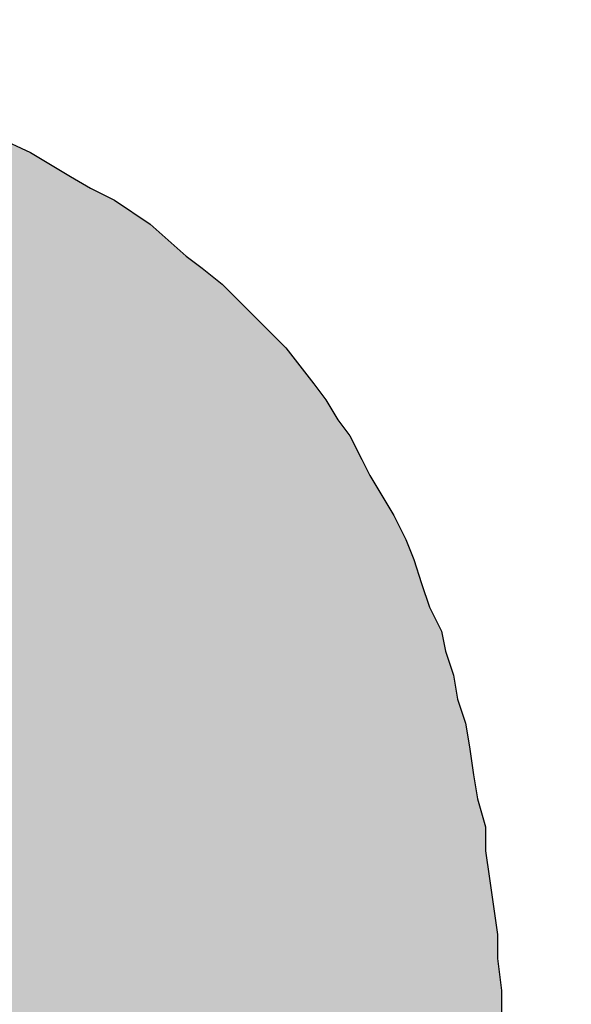
# Model space of a CAD drawing. Extents: x 3.69 to 13.11, y 3.4 to 9.36.
# Drawn here: x 5.3 to 5.32, y 5.95 to 5.99 of the extents above; entities that cross this region are included whole.
import ezdxf

# ---------------------------------------------------------------- set-up
doc = ezdxf.new("R2010")
doc.units = 0
doc.header["$MEASUREMENT"] = 0
doc.layers.get('0').update_dxf_attribs({"linetype": 'CONTINUOUS'})

# ---------------------------------------------------------------- blocks, each defined once
blk = doc.blocks.new('logosmall')
h = blk.add_hatch(color=256)
h.paths.add_polyline_path([(-0.1783459581880349, 0.0313922503606765), (-0.1774892496011891, 0.03237134588849511), (-0.1767549279553293, 0.03335044141631194), (-0.1755310585455581, 0.0339623761211989), (-0.174919123840672, 0.03432953694413055), (-0.1741848021948096, 0.03445192388510776), (-0.1733280936079655, 0.03445192388510776), (-0.1723489980801478, 0.03445192388510776), (-0.1716146764342836, 0.03445192388510776), (-0.1708803547884195, 0.03445192388510776), (-0.1701460331425562, 0.03445192388510776), (-0.1692893245557148, 0.03445192388510776), (-0.1686773898508278, 0.03445192388510865), (-0.1679430682049645, 0.03432953694413055), (-0.1672087465591012, 0.03420715000315422), (-0.1664744249132379, 0.03408476306217523), (-0.165250555503464, 0.03383998918022169), (-0.164026686093643, 0.03359521529826281), (-0.1629252036249014, 0.03335044141631549), (-0.1617013342151221, 0.03298328059338118), (-0.1617013342151212, 0.05219803032681813), (-0.1626804297429585, 0.05268757809073588), (-0.1635371383297857, 0.05305473891365953), (-0.1645162338575883, 0.0532995127956104), (-0.1652505555034551, 0.05342189973658851), (-0.1661072640903054, 0.05366667361854383), (-0.1669639726771459, 0.05366667361854471), (-0.1676982943230101, 0.05366667361854471), (-0.1684326159688743, 0.05366667361854471), (-0.1697788723196254, 0.05366667361854471), (-0.1710027417293887, 0.05342189973659384), (-0.1717370633752591, 0.05329951279561307), (-0.1723489980801487, 0.05305473891365686), (-0.1729609327850339, 0.05268757809072611), (-0.1735728674899253, 0.05232041726779002), (-0.1743071891357895, 0.05195325644485838), (-0.1750415107816439, 0.05146370868095573), (-0.1756534454865335, 0.05097416091704421), (-0.1762653801914258, 0.05036222621215281), (-0.1769997018372731, 0.04975029150728094), (-0.1777340234831462, 0.04901596986141055), (-0.1783459581880402, 0.04815926127456116), (-0.1789578928929219, 0.04718016574674611), (-0.1795698275978079, 0.05305473891365775), (-0.200008446741017, 0.05305473891365775), (-0.200008446741017, -6.119347048905155e-05), (-0.1789578928929219, -6.119347048905155e-05), (-0.1789578928929219, 0.0277206421313565), (-0.1789578928929236, 0.02906689848210675), (-0.1787131190109665, 0.03029076789188601)])
h.paths.add_polyline_path([(-0.08910032742782903, 0.02735348130843196), (-0.08922271436880447, 0.02833257683625678), (-0.08922271436880358, 0.02906689848210586), (-0.08934510130978257, 0.02992360706894814), (-0.08946748825075979, 0.03078031565578954), (-0.089589875191737, 0.03163702424263359), (-0.089589875191737, 0.03237134588849244), (-0.0898346490736932, 0.03322805447533472), (-0.08995703601467397, 0.03396237612125219), (-0.09007942295565297, 0.03481908470805806), (-0.09020180989662308, 0.03555340635391513), (-0.09044658377857662, 0.0362877279997722), (-0.09056897071955294, 0.03702204964561862), (-0.09081374460151626, 0.03775637129150944), (-0.09093613154248636, 0.03836830599638041), (-0.09130329236541801, 0.0391026276422437), (-0.09154806624737333, 0.03983694928810966), (-0.09179284012932865, 0.04057127093394541), (-0.09203761401127863, 0.0411832056388457), (-0.0924047748342165, 0.04191752728472053), (-0.09277193565714636, 0.04252946198961016), (-0.09313909648008867, 0.04314139669448291), (-0.09338387036203333, 0.0436309444584051), (-0.09375103118496231, 0.04436526610426306), (-0.0941181920078984, 0.04485481386818257), (-0.0944853528308256, 0.04546674857306066), (-0.09485251365383718, 0.04595629633695175), (-0.09570922224060308, 0.04705777880578044), (-0.09656593082744269, 0.04791448739261117), (-0.09717786553232877, 0.04852642209749813), (-0.09766741329624384, 0.04901596986140522), (-0.09827934800112459, 0.04950551762532474), (-0.09876889576501391, 0.0498726784482475), (-0.0998703782338275, 0.05085177397606255), (-0.1009718607026171, 0.05158609562192229), (-0.1017061823484777, 0.05195325644484861), (-0.1023181170533762, 0.05232041726779357), (-0.1029300517582623, 0.05268757809072611), (-0.1035419864631475, 0.05305473891365686), (-0.1048882428139004, 0.05366667361855004), (-0.1061121122236663, 0.05403383444147547), (-0.1069688208105193, 0.05440099526440978), (-0.1077031424563764, 0.05464576914636243), (-0.1084374641022361, 0.05489054302831597), (-0.10917178574811, 0.05501292996929585), (-0.110028494334955, 0.05525770385125384), (-0.1107628159808058, 0.05538009079222483), (-0.1114971376266682, 0.05562486467418104), (-0.1122314592725369, 0.05562486467418104), (-0.113210554800367, 0.05586963855613369), (-0.1139448764462072, 0.05599202549711713), (-0.114923971974032, 0.05611441243808901), (-0.1156582936199015, 0.0561144124380899), (-0.1166373891477193, 0.0561144124380899), (-0.1174940977345607, 0.0561144124380899), (-0.118350806321402, 0.0561144124380899), (-0.1192075149082434, 0.0561144124380899), (-0.1203089973770384, 0.0561144124380899), (-0.12067615819997, 0.0561144124380899), (-0.121288092904857, 0.0561144124380899), (-0.1222671884326756, 0.0561144124380899), (-0.1231238970195161, 0.0561144124380899), (-0.1241029925473276, 0.05611441243809079), (-0.124959701134137, 0.05599202549711446), (-0.1259387966619556, 0.05586963855614169), (-0.126795505248829, 0.05574725161515914), (-0.1277746007766511, 0.05574725161515826), (-0.1286313093634943, 0.05550247773320205), (-0.1294880179503402, 0.05538009079222483), (-0.1303447265371718, 0.05513531691027218), (-0.1312014351240185, 0.05501292996929319), (-0.1320581437108324, 0.05476815608734409), (-0.1327924653567205, 0.05452338220538611), (-0.1335267870025847, 0.05415622138245446), (-0.1343834955894279, 0.05403383444147636), (-0.1351178172352911, 0.05378906055952104), (-0.1358521388811509, 0.05354428667756839), (-0.1365864605270177, 0.05317712585463497), (-0.1373207821728784, 0.05293235197268231), (-0.138055103818747, 0.05256519114974889), (-0.1387894254646138, 0.05219803032681369), (-0.1394013601694928, 0.05183086950388827), (-0.1401356818153641, 0.05146370868094863), (-0.1407476165202475, 0.05109654785802054), (-0.1413595512251336, 0.05072938703508978), (-0.1419714859300205, 0.05036222621215725), (-0.1425834206349066, 0.0499950653892256), (-0.1430729683988181, 0.04950551762531408), (-0.1436849031037024, 0.04901596986140699), (-0.144174450867613, 0.04840403515652003), (-0.1452759333364035, 0.0475473265696813), (-0.1463774158052029, 0.04656823104186003), (-0.1473565113330269, 0.04546674857306243), (-0.1482132199198638, 0.04436526610426927), (-0.1487027676837736, 0.04387571834035775), (-0.1490699285067034, 0.04326378363547434), (-0.1494370893296342, 0.04265184893059448), (-0.1498042501525578, 0.04191752728473919), (-0.1501714109754992, 0.04130559257983712), (-0.1505385717984327, 0.04069365787494839), (-0.1507833456803853, 0.03995933622908687), (-0.1510281195623424, 0.03922501458322003), (-0.1513952803852723, 0.03861307987833662), (-0.1517624412082039, 0.03800114517345232), (-0.1520072150901566, 0.03726682352758814), (-0.1521296020311356, 0.03653250188172041), (-0.152496762854069, 0.03579818023585979), (-0.152619149795048, 0.03506385858998495), (-0.1528639236770006, 0.03432953694413232), (-0.1528639236770006, 0.03347282835728915), (-0.1531086975589542, 0.03273850671143208), (-0.1532310844999287, 0.03200418506559988), (-0.1533534714409095, 0.0311474764787274), (-0.1533534714409095, 0.03029076789188068), (-0.1533534714409095, 0.0295564462460165), (-0.1533534714409095, 0.02869973765917511), (-0.1533534714409095, 0.02784302907233371), (-0.1533534714409095, 0.02686393354451599), (-0.1533534714409095, 0.0260072249576746), (-0.1533534714409095, 0.02502812942985688), (-0.1533534714409086, 0.02404903390203206), (-0.1532310844999314, 0.02306993837421611), (-0.1532310844999305, 0.02221322978737561), (-0.1531086975589542, 0.02135652120053688), (-0.1529863106179761, 0.02049981261368305), (-0.1527415367360234, 0.01952071708587955), (-0.1527415367360234, 0.0187863954400127), (-0.152496762854069, 0.01792968685317309), (-0.15237437591309, 0.01719536520730891), (-0.152007215090161, 0.01633865662046663), (-0.1517624412082039, 0.01560433497460423), (-0.1515176673262477, 0.0148700133287365), (-0.151150506503317, 0.01413569168287676), (-0.1507833456803791, 0.01340137003700637), (-0.1505385717984309, 0.01278943533212651), (-0.1502937979164756, 0.01217750062724754), (-0.1499266370935413, 0.01156556592235791), (-0.1495594762706105, 0.01083124427648308), (-0.1491923154476735, 0.01034169651257777), (-0.1488251546247508, 0.009729761807696136), (-0.1483356068608392, 0.009117827102808285), (-0.1478460590969197, 0.008505892397909776), (-0.1469893505099904, 0.007526796870124919), (-0.1460102549822677, 0.006425314401303339), (-0.145520707218326, 0.006058153578345049), (-0.144908772513479, 0.005568605814463723), (-0.1444192247495693, 0.005079058050559304), (-0.1436849031037024, 0.00458951028664778), (-0.1425834206349066, 0.00385518864078449), (-0.1414819381661099, 0.003120866994920313), (-0.1408700034612265, 0.002876093112967659), (-0.1402580687563368, 0.00250893229003335), (-0.139646134051473, 0.002264158408081585), (-0.1389118124055839, 0.001896997585145499), (-0.1376879429958127, 0.001407449821244633), (-0.1363416866450562, 0.0007955151163514529), (-0.1356073649991956, 0.0006731281753715734), (-0.1348730433533403, 0.0003059673524443696), (-0.1341387217074752, 0.0001835804114644901), (-0.1334044000616084, -0.0001835804114662665), (-0.1326700784157451, -0.0003059673524434814), (-0.1319357567698818, -0.0004283542934215845), (-0.1312014351240078, -0.0005507412344005758), (-0.1304671134781517, -0.0007955151163532292), (-0.1297327918322848, -0.0007955151163532292), (-0.1289984701864269, -0.001040288998307659), (-0.1281417615995837, -0.001040288998307659), (-0.1272850530127423, -0.001285062880262089), (-0.1265507313668754, -0.001285062880262977), (-0.1258164097210175, -0.001407449821240192), (-0.1249597011341752, -0.001407449821240192), (-0.1241029925473347, -0.001529836762217407), (-0.1233686709014714, -0.001529836762217407), (-0.12251196231463, -0.001529836762217407), (-0.1216552537277877, -0.001529836762217407), (-0.1206761581999709, -0.001652223703193734), (-0.1198194496131366, -0.001529836762217407), (-0.1189627410262881, -0.001529836762217407), (-0.1181060324394476, -0.001529836762217407), (-0.1172493238526116, -0.001529836762217407), (-0.1163926152657631, -0.001407449821240192), (-0.1155359066789226, -0.00140744982124108), (-0.1146791980920812, -0.001285062880262089), (-0.113822489505246, -0.001285062880262089), (-0.1130881678593783, -0.001040288998307659), (-0.1123538462135123, -0.001040288998307659), (-0.1116195245676481, -0.0007955151163523411), (-0.1107628159808112, -0.0007955151163541174), (-0.1100284943349426, -0.0005507412343987994), (-0.109294172689081, -0.0005507412343987994), (-0.1085598510432177, -0.0003059673524434814), (-0.1077031424563799, -0.0003059673524443696), (-0.1064792730466513, 6.119347047306434e-05), (-0.1051330166958664, 0.0004283542934198081), (-0.1039091472860809, 0.0007955151163514529), (-0.1026852778763114, 0.001162675939282209), (-0.1015837954075138, 0.00177461064417006), (-0.1004823129387109, 0.00226415840807892), (-0.09950321741089585, 0.002753706171986892), (-0.09840173494210269, 0.003243253935897528), (-0.0975450263552542, 0.003977575581766146), (-0.0966883177684208, 0.00458951028664778), (-0.09595399612255484, 0.005323831932513734), (-0.09521967447669155, 0.00593576663739892), (-0.09460773977180725, 0.006792475224238537), (-0.09387341812594663, 0.007526796870099162), (-0.09326148342105611, 0.008261118515966004), (-0.09264954871617093, 0.008995440161826629), (-0.09216000095226029, 0.009974535689648789), (-0.09167045318834788, 0.01095363121746029), (-0.09130329236542245, 0.0119327267452789), (-0.09081374460150915, 0.01278943533212651), (-0.09056897071955383, 0.01389091780092855), (-0.09020180989662308, 0.01487001332873739), (-0.08999994001596612, 0.01577842779169369), (-0.1085873516128597, 0.01577842779169281, -0.8463912791498629), (-0.1321409833098475, 0.02419039603177264), (-0.12067615819997, 0.02419039603177264), (-0.08897794048685004, 0.02419039603177264), (-0.08897794048684915, 0.02551767719376485), (-0.08910032742782725, 0.02649677272158346)])
h.paths.add_polyline_path([(-0.1321829650228512, 0.03076134046703238, -1.170879514119758), (-0.1071359640764129, 0.03076134046703238), (-0.12067615819997, 0.03076134046703238)], flags=16)
h.paths.add_polyline_path([(-0.01674409452248771, 0.07630825769934457), (-0.03828419613449174, 0.07630825769934457), (-0.03828419613449263, 0.04815926127456471), (-0.03914090472133047, 0.04913835680238332), (-0.03999761330817897, 0.04999506538921494), (-0.04085432189501059, 0.05072938703507912), (-0.04158864354087299, 0.05146370868096106), (-0.04256773906873867, 0.05219803032685544), (-0.04342444765552234, 0.05280996503169089), (-0.04440354318335427, 0.05342189973659206), (-0.04538263871116488, 0.0537890605595237), (-0.04660650812095035, 0.05440099526441067), (-0.04783037753073671, 0.05476815608733787), (-0.04819753835365237, 0.05489054302831686), (-0.04856469917657957, 0.05501292996929408), (-0.04917663388146565, 0.05513531691026774), (-0.04991095552734137, 0.05538009079222661), (-0.05052289023222389, 0.05550247773320383), (-0.05137959881905729, 0.05574725161515914), (-0.05223630740590401, 0.05586963855613547), (-0.05309301599274807, 0.05599202549711269), (-0.05382733763860692, 0.05599202549711269), (-0.05480643316643619, 0.0561144124380899), (-0.05566314175326781, 0.0561144124380899), (-0.05664223728108642, 0.0561144124380899), (-0.05749894586792692, 0.05611441243809079), (-0.0586004283367263, 0.05623679937906712), (-0.05970191080553189, 0.05623679937906712), (-0.06080339327430728, 0.05611441243809168), (-0.0619048757431031, 0.05586963855613636), (-0.06300635821190337, 0.05574725161515914), (-0.06398545373972819, 0.05550247773319938), (-0.06496454926753703, 0.05513531691027396), (-0.06594364479535919, 0.05464576914636332), (-0.06704512726415768, 0.05427860832343079), (-0.06790183585099108, 0.05378906055952282), (-0.06888093137881413, 0.05329951279561396), (-0.0697376399656573, 0.052565191149748), (-0.0707167354934759, 0.05195325644486104), (-0.07157344408031552, 0.05121893479899864), (-0.07230776572617881, 0.05036222621215636), (-0.07304208737204299, 0.04938313068433953), (-0.07389879595888615, 0.04852642209749725), (-0.07463311760476454, 0.0475473265696591), (-0.07536743925061806, 0.04644584410087127), (-0.0759793739554997, 0.04534436163208788), (-0.07659130866038133, 0.04424287916329916), (-0.07708085642429374, 0.04289662281254358), (-0.07744801724723249, 0.04228468810764952), (-0.0776927911291736, 0.0416727534027812), (-0.07793756501113425, 0.04093843175690992), (-0.07805995195211413, 0.04020411011103953), (-0.07842711277504488, 0.03959217540615079), (-0.07854949971602299, 0.03885785376029194), (-0.07879427359797742, 0.03812353211443043), (-0.0789166605389573, 0.03738921046855381), (-0.07916143442090551, 0.03665488882270651), (-0.0792838213618845, 0.03592056717683434), (-0.0795285952438416, 0.03506385858999117), (-0.0795285952438407, 0.03420715000315511), (-0.0796509821848117, 0.03347282835726784), (-0.07977336912579513, 0.03261611977044865), (-0.07989575606677324, 0.0317594111836117), (-0.07989575606677324, 0.03090270259676675), (-0.07989575606677324, 0.03004599400992536), (-0.07989575606677324, 0.02906689848210675), (-0.07989575606677324, 0.02821018989526625), (-0.07989575606677324, 0.02710870742647042), (-0.07989575606677324, 0.02637438578060713), (-0.07989575606677324, 0.02551767719376574), (-0.07989575606677324, 0.02466096860692435), (-0.07989575606677324, 0.02380426002008296), (-0.07989575606677235, 0.02306993837421523), (-0.07977336912580224, 0.02221322978738272), (-0.07965098218482858, 0.02147890814152476), (-0.07952859524384248, 0.02062219955467537), (-0.07952859524384248, 0.02001026484979196), (-0.07940620830286438, 0.01927594320392334), (-0.07928382136188628, 0.01854162155805916), (-0.07916143442090462, 0.01780729991216923), (-0.07903904747993185, 0.0171953652073169), (-0.07879427359797564, 0.01646104356144207), (-0.07867188665700109, 0.01572672191558766), (-0.07830472583406856, 0.01499240026971815), (-0.07793756501113602, 0.01376853085994512), (-0.07757040418820171, 0.01254466145016231), (-0.07708085642429197, 0.01144317898137359), (-0.07646892171942188, 0.01021930957160144), (-0.07597937395550769, 0.009117827102813614), (-0.07524505230963019, 0.008016344633984929), (-0.07451073066377134, 0.007037249106193855), (-0.07377640901790361, 0.006058153578364589), (-0.07304208737205808, 0.005323831932519951), (-0.07230776572618236, 0.004467123345672341), (-0.07157344408030575, 0.003732801699801058), (-0.07059434855252356, 0.002998480053955532), (-0.06986002690663007, 0.002386545349051694), (-0.06888093137881679, 0.00177461064417006), (-0.06790183585102483, 0.001162675939299085), (-0.0668003533821997, 0.0005507412343943585), (-0.06582125785438375, 0.0001835804114644901), (-0.06484216232657669, -0.0001835804114502793), (-0.06374067985777288, -0.0005507412343872531), (-0.06251681044799273, -0.0009179020573322205), (-0.06141532797921112, -0.001040288998308547), (-0.06031384551040464, -0.001285062880262977), (-0.05908997610064048, -0.001407449821238416), (-0.05774371974988668, -0.001652223703193734), (-0.05688701116304085, -0.001652223703194622), (-0.05590791563522224, -0.001652223703194622), (-0.05505120704838173, -0.001652223703194622), (-0.05407211152056579, -0.001652223703193734), (-0.05333778987470605, -0.001529836762217407), (-0.05248108128785578, -0.001529836762217407), (-0.05162437270101439, -0.001407449821240192), (-0.05076766411417744, -0.00140744982124108), (-0.05003334246831326, -0.00116267593928665), (-0.0492990208224473, -0.00116267593928665), (-0.04856469917658313, -0.0009179020573304442), (-0.04819753835365237, -0.0009179020573304442), (-0.04783037753071895, -0.0009179020573304442), (-0.04660650812094946, -0.0005507412344094575), (-0.04526025177019655, -0.0001835804114653783), (-0.04415876930140783, 0.0004283542934162554), (-0.04305728683260668, 0.0009179020573286678), (-0.04195580436381086, 0.001652223703192846), (-0.04085432189501592, 0.002386545349055247), (-0.03999761330818252, 0.003243253935888646), (-0.03901851778036036, 0.004099962522734479), (-0.03816180919351808, 0.00507905805055664), (-0.03718271366569592, 0.006058153578374359), (-0.03681555284276605, -6.119347048905155e-05), (-0.0167440945224886, -6.119347048993973e-05)])
h.paths.add_polyline_path([(-0.06087557531469923, 0.02643249605755926), (-0.06087557531469923, 0.02753999412097041), (-0.06087557531469923, 0.02864749218438245), (-0.06087557531469923, 0.02959677623873525), (-0.06087557531469923, 0.0303878462840288), (-0.06087557531469923, 0.03133713033837981), (-0.06071736130564709, 0.0322864143927255), (-0.06055914729658163, 0.03307748443802794), (-0.06040093328752327, 0.0338685544833206), (-0.06024271927846403, 0.03545069457390415), (-0.05976807725128275, 0.03671640664636477), (-0.05929343522410946, 0.03814033272790951), (-0.05866057918787781, 0.03908961678226142), (-0.05818593716070009, 0.04019711484567523), (-0.05739486711540742, 0.04098818489096612), (-0.05660379707011209, 0.04193746894532069), (-0.0556545130157593, 0.04241211097249575), (-0.05470522896140473, 0.04288675299967348), (-0.05359773089799624, 0.0432031810177893), (-0.05249023283458154, 0.04336139502684944), (-0.05106630675305457, 0.04336139502684855), (-0.05043345071681937, 0.04336139502684855), (-0.04964238067152582, 0.04336139502684855), (-0.04869309661717391, 0.04336139502684855), (-0.04758559855376188, 0.04288675299967704), (-0.04663631449939754, 0.04257032498155322), (-0.04568703044503408, 0.04209568295438526), (-0.0445795323816478, 0.04146282691814562), (-0.04347203431823399, 0.04051354286379638), (-0.04268096427292978, 0.03956425880943382), (-0.04173168021858853, 0.03829854673697941), (-0.04141525220047715, 0.037665690700738), (-0.0409406101732932, 0.03687462065543645), (-0.04062418215517116, 0.03608355061012958), (-0.04014954012799876, 0.03513426655578922), (-0.03999132611894485, 0.03434319651050277), (-0.03967489810082192, 0.03339391245614465), (-0.03951668409176534, 0.03228641439273527), (-0.03920025607364508, 0.03117891632932679), (-0.03904204206457784, 0.03007141826590498), (-0.03888382805552926, 0.02880570619344525), (-0.03888382805552748, 0.02738178011189873), (-0.03872561404647001, 0.0257996400213214), (-0.03888382805552748, 0.0246921419579138), (-0.03888382805552837, 0.02342642988543719), (-0.03904204206458761, 0.02231893182205358), (-0.03920025607364419, 0.02105321974956542), (-0.03951668409176268, 0.0201039356952073), (-0.0396748981008237, 0.01915465164085894), (-0.03999132611894129, 0.01820536758649816), (-0.04014954012799876, 0.01725608353215069), (-0.04094061017329231, 0.01583215745062105), (-0.04173168021858498, 0.01440823136909319), (-0.04268096427293955, 0.01345894731473862), (-0.04347203431823221, 0.01235144925132836), (-0.0445795323816478, 0.01171859321508961), (-0.04552881643600326, 0.0110857371788553), (-0.04647810049034984, 0.01061109515168024), (-0.04742738454470352, 0.01013645312450517), (-0.04853488260811556, 0.00997823911544593), (-0.04948416666246835, 0.009661811097327444), (-0.05027523670775924, 0.009661811097328332), (-0.05090809274399621, 0.009503597088269977), (-0.05233201882552851, 0.009661811097328332), (-0.05359773089800512, 0.009978239115449483), (-0.05470522896139762, 0.01045288114262188), (-0.05565451301575486, 0.01092752316979784), (-0.05660379707009522, 0.01171859321507895), (-0.05739486711541897, 0.01250966326039293), (-0.0581859371606992, 0.01361716132379165), (-0.05866057918787693, 0.01456644537814977), (-0.05929343522411301, 0.01583215745062638), (-0.05976807725128452, 0.01709786952307901), (-0.06024271927846403, 0.01852179560461931), (-0.06040093328752594, 0.0199457216861374), (-0.06071736130564087, 0.02168607578578907), (-0.06087557531469923, 0.0232682158763744), (-0.06087557531469923, 0.02485035596697127)], flags=16)
h.paths.add_polyline_path([(0.04890118772669894, 0.07630825769934546), (0.02564766894101123, 0.07630825769934457), (0.02564766894101123, 6.119347048816337e-05), (0.04890118772669894, 6.119347048816337e-05)])
h.paths.add_polyline_path([(0.07735881939048905, 0.03680132894573163), (0.07799570690685265, 0.04613599242152411), (0.0790571884864617, 0.05660396020200054), (0.0597791674693875, 0.05660396020200054), (0.05965678052841028, 0.05648157326102332), (0.05941200664645674, 0.05574725161516181), (0.05916723276450053, 0.05513531691026863), (0.05904484582352332, 0.05427860832343878), (0.05892245888254433, 0.0537890605595166), (0.0589224588825461, 0.05305473891365775), (0.05880007194156889, 0.05244280420877345), (0.05880007194156889, 0.05146370868095573), (0.05867768500058634, 0.05072938703506757), (0.05855529805960646, 0.0496279045662229), (0.05843291111863635, 0.04864880903848068), (0.05843291111863547, 0.04742493962870586), (0.05831052417765914, 0.04693539186479168), (0.05831052417765914, 0.0463234571599056), (0.05818813723668281, 0.04558913551404409), (0.05818813723668192, 0.04485481386818524), (0.05806575029570471, 0.04412049222232373), (0.05806575029570471, 0.04338617057645155), (0.05806575029570471, 0.04252946198961016), (0.05806575029570471, 0.04155036646178978), (0.05794336335472838, 0.04081604481592382), (0.05794336335472661, 0.03983694928810344), (0.05782097641374939, 0.03898024070127093), (0.05782097641374939, 0.03787875823248221), (0.05769858947277395, 0.03689966270465828), (0.05769858947277307, 0.03592056717683612), (0.05769858947277307, 0.03481908470804029), (0.05769858947277307, 0.03359521529826814), (0.05769858947277307, 0.03249373282947143), (0.05769858947277307, 0.0313922503606765), (0.05769858947277307, 0.03016838095090346), (0.05769858947277307, 0.02882212460015321), (0.05769858947277307, 0.02747586824940296), (0.05769858947277307, 0.0261296118986527), (0.05769858947277307, 0.02466096860692435), (0.05769858947277307, 0.02319232531520576), (0.05757620253179407, 0.02184606896443686), (0.05757620253179496, 0.02037742567271916), (0.05757620253179496, 0.01878639544001448), (0.05757620253179496, 0.01719536520730891), (0.05757620253179585, 0.0157267219155619), (0.05769858947278017, 0.01401330474195284), (0.05782097641374939, 0.01242227450925704), (0.05794336335472661, 0.01058647039453398), (0.0579433633547275, 0.008995440161830182), (0.05806575029570915, 0.007282022988037262), (0.05818813723668192, 0.005446218873489173), (0.05831052417765914, 0.003610414758829172), (0.05843291111863635, 0.001774610644175389), (0.05867768500058901, -6.119347048993973e-05), (0.05880007194156889, -0.001896997585154381), (0.05916723276450142, -0.003732801699808164), (0.05928961970547597, -0.005568605814470828), (0.05953439358743218, -0.007404409929127276), (0.05977916746938483, -0.009240214043787276), (0.06014632829232092, -0.01107601815844639), (0.06039110217427535, -0.01291182227309839), (0.06075826299721232, -0.01487001332874183), (0.06112542382013952, -0.0167058174434036), (0.06149258464309604, -0.01866400849916516), (0.06185974546600104, -0.02049981261369815), (0.06222690628893268, -0.02233561672835727), (0.06259406711186255, -0.02417142084300306), (0.0630836148757794, -0.02600722495767371), (0.06345077569870661, -0.02772064213136982), (0.06406271040359357, -0.02955644624602449), (0.06455225816749355, -0.03139225036066495), (0.06516419287239028, -0.03322805447534272), (0.06553135369532193, -0.03481908470804917), (0.0661432884002009, -0.0365325018817213), (0.06663283616411508, -0.03824591905538988), (0.06724477086901803, -0.03995933622909398), (0.06785670557388812, -0.04155036646179333), (0.06846864027878041, -0.04314139669450245), (0.0690805749836727, -0.0446100399862539), (0.06981489662943652, -0.04620107021887154), (0.07042683133441052, -0.04754732656967775), (0.07116115298027559, -0.04901596986140788), (0.07189547462614332, -0.05048461315313091), (0.07275218321296517, -0.0519532564448637), (0.07348650485884356, -0.05317712585463674), (0.07422082650470241, -0.05440099526442133), (0.07507753509151893, -0.05562486467413219), (0.07605663061939794, -0.05697112102494106), (0.07679095226523636, -0.05795021655275612), (0.07777004779298835, -0.0590516990216079), (0.07862675637988659, -0.06003079454936522), (0.07972823884869484, -0.06100989007718116), (0.08058494743553446, -0.06186659866402255), (0.08156404296333974, -0.06272330725086395), (0.08266552543214889, -0.06345762889673168), (0.08376700790093672, -0.0643143374835713), (0.08474610342875266, -0.06480388524748815), (0.08584758589754937, -0.06541581995236445), (0.08694906836634342, -0.06578298077529787), (0.08817293777612711, -0.06627252853920762), (0.08927442024491672, -0.06651730242116649), (0.09049828965468798, -0.06688446324409547), (0.09172215906446901, -0.06700685018507357), (0.09306841541521305, -0.06725162406702534), (0.09416989788400709, -0.06712923712604901), (0.09527138035280469, -0.0670068501850718), (0.09637286282159785, -0.06663968936213838), (0.09747434529039545, -0.06639491548018395), (0.09845344081821228, -0.06590536771627509), (0.09943253634602733, -0.06541581995236978), (0.1004116318738495, -0.06480388524748015), (0.1013907274016637, -0.06419195054259585), (0.1022474359885086, -0.06333524195575269), (0.1031041445753473, -0.06247853336891485), (0.1038384662212151, -0.06149943784109357), (0.1046951748080538, -0.06064272925425396), (0.1054294964539189, -0.05954124678545636), (0.1061638180997821, -0.05843976431666054), (0.1068981397456481, -0.05733828184786205), (0.1077548483324886, -0.05623679937906712), (0.1083667830373738, -0.05489054302831864), (0.1089787177422599, -0.05354428667756839), (0.1095906524471468, -0.05219803032681813), (0.110202587152032, -0.05085177397606788), (0.1106921349159213, -0.04926074374338452), (0.1111816826798515, -0.04779210045163573), (0.1116712304437586, -0.04632345715991804), (0.1122831651486473, -0.04485481386817547), (0.1126503259715781, -0.04314139669448824), (0.1131398737354887, -0.04155036646178978), (0.1135070345584186, -0.03995933622910286), (0.1139965823223266, -0.03836830599639196), (0.1143637431452662, -0.03665488882260348), (0.1147309039681934, -0.0350638585899965), (0.1150980647911251, -0.03347282835729182), (0.1154652256140567, -0.03188179812459335), (0.1155876125550321, -0.03004599400993513), (0.1159547733779673, -0.02845496377722156), (0.1160771603189428, -0.02674154660353523), (0.1164443211418735, -0.02515051637083943), (0.1165667080828525, -0.02343709919716108), (0.1168114819648114, -0.02184606896432406), (0.1170562558467649, -0.02013265179073276), (0.1173010297287185, -0.01866400849901506), (0.117423416669693, -0.01707297826633436), (0.1175458036106694, -0.01548194803370695), (0.1176681905516475, -0.01401330474190665), (0.1179129644336028, -0.01254466145017297), (0.1179129644336028, -0.01107601815845261), (0.1181577383155572, -0.009729761807701465), (0.1181577383155581, -0.008383505456944995), (0.1184025121975134, -0.007282022988150061), (0.1184025121975125, -0.005935766637399809), (0.1184025121975125, -0.004834284168603986), (0.1184025121975134, -0.003732801699805499), (0.1185248991384915, -0.002631319231011453), (0.1185248991384897, -0.00152983676221119), (0.118647286079467, -0.0006731281753760143), (0.118647286079467, 6.11934704908279e-05), (0.1187696730204442, 0.0007955151163514529), (0.1187696730204433, 0.001129725040287965), (0.1188268092960127, 0.001636992297459727), (0.1188268092960127, 0.001836801954117284), (0.1188268092960127, 0.002220017009851638), (0.1181448994730667, 0.001660275632664465), (0.1174574193877467, 0.001168082224315192), (0.1164700188264138, 0.0005448585789995519), (0.1156366414156507, 4.103899506358033e-05), (0.1149823316658294, -0.0003205282877649651), (0.114328020186373, -0.0006838863148441732), (0.1142413562042801, -0.00116267593928665), (0.1139965823223292, -0.002876093112967659), (0.1137518084403766, -0.004589510286641563), (0.1136294214993976, -0.006302927460335006), (0.113384647617444, -0.007893957693030806), (0.1132622606764642, -0.00948498792575414), (0.1130174867945124, -0.01095363121746207), (0.1128950998535343, -0.01254466145016853), (0.1125279390306, -0.01389091780092233), (0.1122831651486473, -0.01535956109265157), (0.1120383912666929, -0.01682820438437904), (0.1117936173847394, -0.01829684767609585), (0.1115488435027814, -0.01952071708588754), (0.1113040696208287, -0.02086697343663069), (0.1110592957388743, -0.02221322978738094), (0.1108145218569172, -0.02355948613813741), (0.1104473610339873, -0.02466096860692613), (0.1102025871520356, -0.02588483801668851), (0.1098354263290995, -0.02698632048549232), (0.1095906524471495, -0.02821018989526358), (0.1092234916242152, -0.02931167236406562), (0.1089787177422572, -0.03041315483285523), (0.1086115569193336, -0.03151463730164394), (0.1083667830373729, -0.03261611977044954), (0.1079996222144466, -0.03347282835728382), (0.1076324613915096, -0.03445192388511042), (0.1072653005685789, -0.03543101941293436), (0.1070205266866218, -0.03641011494074942), (0.1066533658636919, -0.03726682352758814), (0.1062862050407594, -0.03812353211442954), (0.1059190442178251, -0.03898024070127626), (0.1056742703358751, -0.03983694928810877), (0.1053071095129319, -0.0404488839930135), (0.1049399486900091, -0.04118320563886169), (0.1045727878670775, -0.04191752728472498), (0.1042056270441414, -0.04265184893058294), (0.1038384662212142, -0.04326378363547523), (0.1034713053982816, -0.04387571834036219), (0.1031041445753544, -0.04448765304523672), (0.1027369837524192, -0.04522197469111155), (0.1020026621065533, -0.04620107021893638), (0.1012683404606856, -0.04730255268773131), (0.1005340188148267, -0.04815926127456738), (0.0997996971689652, -0.04901596986140522), (0.09906537552309924, -0.04962790456629484), (0.09833105387723329, -0.0502398392711827), (0.09759673223137266, -0.05072938703509067), (0.09698479752648304, -0.0512189347990013), (0.09625047588062152, -0.05146370868095396), (0.0955161542347609, -0.05170848256290661), (0.0949042195298615, -0.05183086950389182), (0.09441467176596063, -0.05195325644486459), (0.09254369072046931, -0.05140036064902187), (0.0903798906797535, -0.04920347031462136), (0.08716417458405346, -0.04321322699311114), (0.08500147674369529, -0.03787598103004441), (0.08330310943702912, -0.03214789212851255), (0.08139244509873311, -0.02387398581675804), (0.07990637303443737, -0.01581223050340608), (0.07884489145482299, -0.008599081355391114), (0.07820800393847716, -0.002234537286771143), (0.0777834116645062, 0.002857097533651931), (0.07735881939051392, 0.01007024668159762), (0.07693422711652698, 0.01728339582957172), (0.07693422711652786, 0.02343578781379474), (0.07693422711652875, 0.03022463387905017)])
h.paths.add_polyline_path([(0.1306601814839921, 0.03628772799977131), (0.1304154076020403, 0.03702204964563993), (0.1302930206610693, 0.03775637129150144), (0.1299258598381332, 0.03849069293736385), (0.1298034728971569, 0.03922501458322269), (0.1294363120742261, 0.03995933622908687), (0.1293139251332498, 0.04069365787494394), (0.1289467643103164, 0.04142797952081434), (0.1285796034873847, 0.04216230116667852), (0.1282124426644531, 0.04289662281254181), (0.1278452818415206, 0.04363094445840243), (0.1273557340776117, 0.04436526610427016), (0.1269885732546863, 0.04509958775012635), (0.1266214124317484, 0.04571152245501953), (0.126254251608815, 0.04632345715987363), (0.125764703844907, 0.04705777880577244), (0.1252751560809982, 0.04766971351065674), (0.1247856083170884, 0.04828164821554282), (0.1242960605531795, 0.04889358292042889), (0.12380651278926, 0.04950551762532207), (0.1233169650253592, 0.04999506538922649), (0.122827417261445, 0.05060700009410724), (0.1223378694975423, 0.05109654785802054), (0.1217259347926536, 0.05170848256290661), (0.1211140000877675, 0.05219803032681725), (0.1205020653828788, 0.05280996503169622), (0.1198901306779963, 0.05329951279561218), (0.1192781959731102, 0.05378906055952104), (0.1186662612682241, 0.05427860832343079), (0.1180543265633354, 0.05476815608734764), (0.1173871688642265, 0.05521810203376809), (0.1166804546686357, 0.05572144404326895), (0.1160833099034209, 0.05610159528059988), (0.1153618138618633, 0.0564943904185542), (0.1147498791569399, 0.05684873408396385), (0.1140155575110864, 0.05721589490688572), (0.1132812358652231, 0.0575830557298147), (0.1125469142193598, 0.05782782961177269), (0.1119349795144977, 0.05807260349372978), (0.111078270927627, 0.0584397643166632), (0.1103439492817566, 0.05880692513959218), (0.1096096276359058, 0.05905169902154306), (0.1088753059900425, 0.05917408596252205), (0.1080185974031984, 0.05954124678545458), (0.1072842757573396, 0.0596636337264318), (0.1065499541114727, 0.059908407608388), (0.1058156324656085, 0.05990840760838712), (0.1049589238787574, 0.06015318149034332), (0.1041022152919249, 0.06027556843131787), (0.1032455067050888, 0.06039795537229597), (0.1025111850592175, 0.06039795537229509), (0.1016544764723841, 0.06052034231327319), (0.1009201548265155, 0.06052034231327319), (0.1000634462396741, 0.06052034231327319), (0.09932912459381082, 0.06052034231327319), (0.09835002906599222, 0.06052034231327319), (0.09810525518403779, 0.06052034231327319), (0.09749332047915082, 0.06052034231327319), (0.09663661189230854, 0.0605203423132723), (0.09590229024644792, 0.06039795537229509), (0.0950455816596012, 0.0603979553722942), (0.09418887307279888, 0.0602755684313232), (0.09345455142689385, 0.06015318149033888), (0.09272022978103855, 0.059908407608388), (0.09186352119419627, 0.05990840760838712), (0.09100681260735577, 0.05966363372643357), (0.09027249096149426, 0.05954124678545458), (0.08953816931562741, 0.05917408596252294), (0.08880384766976501, 0.05905169902154483), (0.0880695260238955, 0.05880692513958863), (0.08676256987457531, 0.05815344706492631), (0.08570431427708147, 0.04784388865787736), (0.08493151773645469, 0.03436300231825218), (0.08470992416362488, 0.01649334272178926), (0.08484948971744721, 0.01487365325535084), (0.08526719071461386, 0.008139426625299429), (0.0853548663464947, 0.007526573004311032), (0.08603605485499966, 3.516353853694199e-05), (0.08621482552971216, -0.001176803136385907), (0.0862618908573225, -0.001482727765773184), (0.0880695260238955, -0.002386545349057023), (0.08880384766976057, -0.002508932290036014), (0.08953816931562564, -0.002876093112967659), (0.0902724909614987, -0.002998480053944874), (0.0910068126073229, -0.003243253935890422), (0.09186352119419539, -0.003488027817853734), (0.09272022978103323, -0.003732801699809052), (0.09345455142690007, -0.003855188640786267), (0.09418887307276957, -0.003977575581761705), (0.09504558165960475, -0.004099962522739808), (0.09590229024644792, -0.004222349463717912), (0.09663661189230943, -0.004222349463717023), (0.0974933204791526, -0.004344736404695126), (0.09810525518403779, -0.004344736404695126), (0.09835002906598334, -0.004344736404695126), (0.09932912459380816, -0.00446712334567323), (0.1000634462396714, -0.004344736404695126), (0.1009201548265155, -0.004344736404695126), (0.1016544764723823, -0.004222349463717023), (0.1025111850592184, -0.004222349463716135), (0.1032455067051172, -0.004099962522736256), (0.1041022152919249, -0.003977575581762594), (0.1049589238787663, -0.003855188640786267), (0.1058156324656112, -0.003732801699808164), (0.1065499541114709, -0.003488027817853734), (0.1072842757573351, -0.003243253935899304), (0.1080185974031966, -0.002998480053943986), (0.1088753059900389, -0.002876093112968547), (0.1096096276359066, -0.002508932290036014), (0.110343949281769, -0.002386545349057911), (0.1110782709276288, -0.002019384526128043), (0.111934979514472, -0.00189699758514994), (0.1125469142193491, -0.001529836762223624), (0.1132812358652231, -0.001162675939285762), (0.1140155575110864, -0.0007955151163532292), (0.1147498791569532, -0.00042835429341892), (0.1155028990875602, 2.274199801455268e-05), (0.1161730927119713, 0.0004155371359182425), (0.1168017781133779, 0.0008112733631326918), (0.1172352914661356, 0.001093685061373861), (0.1180543265633434, 0.001652223703197286), (0.1186662612682241, 0.002141771467101705), (0.1192781959731102, 0.002631319231011453), (0.1198901306779963, 0.003120866994920313), (0.1205020653828832, 0.003610414758829172), (0.1211140000877693, 0.004099962522738032), (0.1217259347926563, 0.00458951028664778), (0.1223378694975406, 0.005079058050555751), (0.1228274172614521, 0.005690992755443602), (0.1233169650253609, 0.006302927460329677), (0.1238065127892698, 0.00691486216521664), (0.1242960605531795, 0.007526796870102714), (0.1247856083170884, 0.008138731574989677), (0.1252751560809982, 0.008750666279875752), (0.125764703844907, 0.009362600984761826), (0.126254251608815, 0.009974535689645236), (0.1266214124317484, 0.01070885733551652), (0.1269885732546756, 0.01132079204039638), (0.1273557340776144, 0.012055113686265), (0.1278452818415206, 0.01266704839114574), (0.1282124426644531, 0.01340137003701347), (0.1285796034873847, 0.01413569168287676), (0.1289467643103164, 0.01487001332874538), (0.129313925133248, 0.01548194803362701), (0.129436312074227, 0.01633865662046752), (0.1298034728971595, 0.01707297826633614), (0.129925859838135, 0.01780729991219587), (0.1302930206610675, 0.0185416215580565), (0.1304154076020438, 0.01939833014490588), (0.1306601814839992, 0.02013265179076473), (0.1309049553659536, 0.02086697343662802), (0.1311497292479098, 0.02160129508249131), (0.1312721161888861, 0.0224580036693478), (0.1313945031298624, 0.02319232531523685), (0.1315168900708459, 0.02404903390203383), (0.1316392770118178, 0.02478335554790689), (0.1316392770118178, 0.0256400641347545), (0.1317616639527941, 0.02637438578060713), (0.1317616639527941, 0.02723109436744497), (0.1318840508937731, 0.02796541601331448), (0.1317616639527932, 0.02894451154113575), (0.1317616639527932, 0.02980122012796382), (0.1316392770118178, 0.03065792871481143), (0.1316392770118178, 0.03139225036068272), (0.1315168900708397, 0.032248958947517), (0.1313945031298704, 0.03310566753434863), (0.1312721161888852, 0.03383998918022169), (0.1311497292479062, 0.03457431082608053), (0.1309049553659536, 0.03543101941292726)])
h.paths.add_polyline_path([(0.1132599405345314, 0.03394548832016486), (0.1133939414580887, 0.03327548370237388), (0.1136619433052042, 0.03260547908459177), (0.1137959442287606, 0.03180147354324969), (0.1140639460758779, 0.03099746800190228), (0.1141979469994334, 0.03019346246056109), (0.1143319479229907, 0.02938945691921724), (0.1143319479229907, 0.02858545137786628), (0.114465948846548, 0.0277814458365242), (0.1143319479229907, 0.02711144121874387), (0.1143319479229907, 0.0263074356774009), (0.1141979469994334, 0.02550343013605616), (0.114063946075877, 0.02469942459471586), (0.1137959442287579, 0.02402941997692043), (0.1136619433052033, 0.02322541443558457), (0.1133939414580896, 0.02255540981779447), (0.1132599405345314, 0.02175140427645239), (0.1125899359167377, 0.02054539596442062), (0.1119199312989592, 0.01920538672886618), (0.1111159257576162, 0.01799937841684862), (0.1103119202162706, 0.01679337010483106), (0.1092399128278174, 0.01585536363993612), (0.1083019063629136, 0.0149173571750314), (0.1070958980508951, 0.01424735255724308), (0.1058898897388811, 0.013443347015901), (0.1045498805033125, 0.01304134424522907), (0.1032098712677394, 0.01250534055100161), (0.1018698620321636, 0.0122373387038861), (0.1005298527965914, 0.01210333778032879), (0.0997258472552458, 0.01223733870388433), (0.09918984356101745, 0.01223733870388521), (0.09892184171390284, 0.01223733870388521), (0.09825183709611718, 0.01237133962744252), (0.09758183247833152, 0.01250534055100161), (0.09624182324275399, 0.0130413442452344), (0.09503581493073554, 0.01344334701590277), (0.0938298066187313, 0.01424735255723064), (0.09262379830671108, 0.01491735717502962), (0.09155179091826149, 0.01585536363993612), (0.090747785376883, 0.01679337010485593), (0.08967577798844939, 0.01799937841684063), (0.08900577337063353, 0.01920538672892924), (0.08820176782931721, 0.02054539596443838), (0.08766576413507376, 0.02175140427645861), (0.0872637613644196, 0.0225554098177998), (0.08712976044086318, 0.02322541443557302), (0.08686175859374767, 0.02402941997693109), (0.08686175859374767, 0.02469942459471852), (0.08672775767019125, 0.02550343013606593), (0.08672775767019125, 0.02630743567740002), (0.08672775767019125, 0.02711144121874387), (0.08672775767019125, 0.02778144583652953), (0.08672775767019125, 0.02858545137787338), (0.08672775767019125, 0.02938945691921724), (0.08672775767019125, 0.03019346246056731), (0.08686175859374767, 0.03099746800191028), (0.08686175859374856, 0.03180147354324969), (0.08712976044086496, 0.03260547908459888), (0.08726376136442049, 0.0332754837023792), (0.0876657641350933, 0.03394548832016664), (0.08820176782932254, 0.03541949847929526), (0.08900577337067261, 0.03662550679131638), (0.08967577798845205, 0.03796551602688325), (0.09074778537691319, 0.03890352249178708), (0.0915517909182526, 0.04010953080379931), (0.09262379830671374, 0.04091353634514672), (0.09382980661872331, 0.04171754188648613), (0.09503581493074531, 0.04225354558071892), (0.09624182324275754, 0.0429235501985028), (0.0975818324783333, 0.04319155204561742), (0.09825183709611807, 0.04345955389273204), (0.09892184171390372, 0.04345955389273204), (0.09972584725524669, 0.04345955389273204), (0.1005298527965905, 0.04345955389273204), (0.1018698620321619, 0.04345955389273115), (0.1032098712677367, 0.04319155204561653), (0.104549880503308, 0.04292355019850191), (0.1058898897388945, 0.0422535455807127), (0.1070958980509031, 0.04171754188648613), (0.1083019063629278, 0.04091353634514672), (0.1092399128278094, 0.04010953080379753), (0.1103119202162572, 0.03890352249179418), (0.1107139229869443, 0.03850151972112137), (0.1111159257576162, 0.03796551602688325), (0.111517928528289, 0.03742951233265934), (0.1119199312989814, 0.03662550679129506), (0.1125899359167404, 0.03541949847927661)], flags=17)
h.paths.add_polyline_path([(0.08553624687367645, 0.0769904325741031), (0.08543116583030219, 0.07762091883436373), (0.0854311658303013, 0.07825140509460748), (0.08532608478692527, 0.07888189135486545), (0.08522100374355102, 0.0795123776151101), (0.08501084165679895, 0.0801428638753734), (0.08480067957003623, 0.08077335013562958), (0.08459051748329394, 0.0812987553525133), (0.08448543643991968, 0.08182416056938724), (0.08417019330979425, 0.08245464682963721), (0.08396003122304219, 0.08287497100313956), (0.08364478809292031, 0.08350545726338954), (0.08332954496278511, 0.08392578143687679), (0.08259397765915821, 0.08487151082729039), (0.08196349139889936, 0.08560707813089241), (0.08143808618202719, 0.08613248334778412), (0.0810177620085284, 0.08655280752128736), (0.08049235679165445, 0.08686805065140657), (0.0800720326181672, 0.08718329378153378), (0.07902122218438379, 0.08781378004179619), (0.07807549279399773, 0.08823410421529854), (0.07691960131687292, 0.08865442838879911), (0.07586879088311083, 0.08886459047555029), (0.0752383046228644, 0.08907475256230057), (0.07460781836261265, 0.08907475256230057), (0.07397733210235824, 0.08907475256230057), (0.07345192688548074, 0.08907475256230057), (0.07282144062522722, 0.08907475256230057), (0.0721909543649728, 0.08907475256230057), (0.07156046810471928, 0.08907475256230057), (0.07092998184446397, 0.08886459047554851), (0.07029949558420867, 0.08886459047554851), (0.06966900932395781, 0.08865442838879822), (0.06914360410708209, 0.08854934734542308), (0.06861819889020104, 0.0882341042152941), (0.06798771262994308, 0.08802394212854114), (0.06756738845644605, 0.08781378004179352), (0.06693690219619608, 0.0874985369116672), (0.0665165780226813, 0.08718329378153467), (0.06557084863230944, 0.08655280752128647), (0.06483528132867988, 0.08560707813090485), (0.06399463298167696, 0.08487151082727973), (0.06336414672142343, 0.08392578143689633), (0.06304890359129534, 0.08350545726339487), (0.06273366046116635, 0.08287497100313779), (0.06241841733104181, 0.0824546468296381), (0.06231333628766489, 0.08182416056938369), (0.06199809315753857, 0.08129875535250708), (0.06178793107078562, 0.08077335013562426), (0.06157776898403444, 0.0801428638753725), (0.06157776898403355, 0.0795123776151172), (0.06136760689728593, 0.07888189135487078), (0.06136760689728415, 0.07825140509461193), (0.06136760689728415, 0.0776209188343584), (0.06136760689728415, 0.07699043257410398), (0.06136760689728415, 0.07646502735722649), (0.06136760689728415, 0.07583454109697207), (0.06136760689728504, 0.07530913588009547), (0.06157776898403533, 0.07467864961984105), (0.06157776898403622, 0.07415324440296), (0.06178793107079628, 0.07352275814270826), (0.06199809315753946, 0.07299735292583698), (0.06231333628766578, 0.07236686666557368), (0.06241841733103914, 0.07194654249207488), (0.06273366046116724, 0.0714211372751965), (0.06304890359129445, 0.07089573205831812), (0.06336414672142165, 0.07037032684144151), (0.06399463298168229, 0.06952967849441993), (0.06483528132867367, 0.06858394910405696), (0.0655708486323281, 0.06795346284378745), (0.0665165780227559, 0.06721789554014279), (0.06693690219618631, 0.0669026524100449), (0.06756738845644605, 0.06658740927991857), (0.0679877126299484, 0.06637724719316651), (0.06861819889020104, 0.06606200406303842), (0.06914360410708298, 0.06595692301966327), (0.06966900932397291, 0.06574676093291654), (0.07029949558421222, 0.06553659884616181), (0.07092998184447197, 0.06532643675940797), (0.07156046810471928, 0.0652213557160346), (0.07219095436497458, 0.06511627467265946), (0.07282144062523255, 0.06511627467266035), (0.07345192688548341, 0.06501119362928431), (0.07397733210235735, 0.06511627467265946), (0.07460781836261265, 0.06511627467265946), (0.07523830462286618, 0.0652213557160346), (0.07586879088311527, 0.06532643675940886), (0.07691960131687381, 0.06574676093291387), (0.0780754927940075, 0.0660620040630393), (0.07902122218438556, 0.06658740927991591), (0.08007203261814322, 0.06721789554016944), (0.08101776200851774, 0.06795346284379544), (0.08196349139890646, 0.06858394910405607), (0.0825939776591591, 0.06952967849443414), (0.08332954496278688, 0.07037032684143885), (0.08396003122303952, 0.07142113727520183), (0.08448543643992235, 0.07236686666558079), (0.08459051748330015, 0.07299735292583431), (0.08480067957004778, 0.07352275814270115), (0.0850108416567954, 0.07415324440295823), (0.08522100374354924, 0.07467864961984017), (0.08532608478693504, 0.07530913588010346), (0.08543116583030042, 0.07583454109697207), (0.08543116583030219, 0.07646502735722649)])
h.paths.add_polyline_path([(0.06446999480100324, 0.07948325460215777, -1), (0.0743092358154751, 0.07948325460215777, -1)], flags=16)
h.paths.add_polyline_path([(0.1165667080828525, 0.07018891065047406), (0.1164443211418735, 0.07129039311927432), (0.1161995472599191, 0.07239187558807281), (0.116077160318941, 0.07337097111588431), (0.115832386436991, 0.07447245358467747), (0.115709999496012, 0.07545154911250318), (0.1155876125550339, 0.07643064464032179), (0.1154652256140549, 0.0774097401681475), (0.1150980647911206, 0.07875599651891019), (0.1148532909091706, 0.07997986592865924), (0.114486130086239, 0.08108134839745951), (0.1142413562042819, 0.08218283086624467), (0.113874195381344, 0.08328431333505915), (0.1136294214993976, 0.08426340886286887), (0.1133846476174467, 0.08524250439067771), (0.1131398737354923, 0.08609921297750667), (0.1127727129125633, 0.08720069544630871), (0.1124055520896237, 0.08805740403315987), (0.1121607782076719, 0.08903649956098914), (0.1119160043257184, 0.08977082120684354), (0.1115488435027876, 0.0905051428527166), (0.1113040696208287, 0.09123946449857456), (0.1110592957388779, 0.0919737861444414), (0.110936908797898, 0.09258572084931949), (0.1104473610339882, 0.09393197720007951), (0.1099578132700767, 0.09491107272789279), (0.1095906524471584, 0.09589016825564478), (0.1093458785651817, 0.09650210296063477), (0.1089787177422581, 0.09723642460646964), (0.1088563308012791, 0.09760358542940928), (0.1087339438603054, 0.09784835931135127), (0.1087339438603054, 0.09748119848842052), (0.1088563308012853, 0.09711403766548443), (0.1089787177422599, 0.09637971601962025), (0.1091011046832397, 0.09564539437374187), (0.1093458785651897, 0.09454391190496292), (0.1094682655061634, 0.0940543641410736), (0.1095906524471451, 0.09344242943614844), (0.1097130393881214, 0.09270810779030914), (0.1099578132700776, 0.0919737861444414), (0.1099578132700785, 0.0913618514395571), (0.1102025871520329, 0.0906275297936876), (0.1102025871520338, 0.08989320814782076), (0.1104473610339882, 0.08903649956098292), (0.1105697479749672, 0.08830217791511252), (0.1108145218569163, 0.08732308238730013), (0.1109369087979015, 0.08646637380045519), (0.1111816826798506, 0.08536489133166292), (0.1111816826798506, 0.08438579580384786), (0.1114264565618077, 0.08340670027602215), (0.1115488435027805, 0.08230521780722899), (0.1117936173847376, 0.08120373533844738), (0.1119160043257175, 0.08010225286964445), (0.1121607782076692, 0.07900077040083975), (0.1122831651486482, 0.0777769009910596), (0.1125279390306009, 0.07643064464031912), (0.1125279390306, 0.07557393605349105), (0.1126503259715781, 0.07447245358470145), (0.1127727129125571, 0.07361574499781742), (0.1128950998535387, 0.0725142625290438), (0.1130174867945293, 0.07165755394218909), (0.1131398737354878, 0.07067845841438825), (0.1132622606764651, 0.06969936288657053), (0.1133846476174423, 0.06872026735874925), (0.1133846476174423, 0.06786355877191141), (0.1133846476174423, 0.06700685018507357), (0.1135070345584204, 0.06615014159822774), (0.1136294214993985, 0.06529343301138635), (0.1136294214993976, 0.06455911136552395), (0.1136294214993985, 0.06370240277868344), (0.113751808440373, 0.06296808113283525), (0.113874195381352, 0.06211137254598142), (0.1138741953813538, 0.06088750313619684), (0.113996582322331, 0.05966363372644601), (0.1139965823223301, 0.05856215125762798), (0.1141189692633064, 0.05758305572982803), (0.1141189692633073, 0.05721492094478986), (0.1154029392701181, 0.05653592918443806), (0.1166947701407972, 0.05577326074982558), (0.1184025121975116, 0.05454895761575607), (0.1184025121975107, 0.05513531691027751), (0.1182801252565344, 0.05586963855613547), (0.1182801252565353, 0.05648157326102954), (0.1181577383155554, 0.0572158949068875), (0.1181577383155563, 0.05782782961178423), (0.1180353513745809, 0.05868453819861674), (0.1180353513745818, 0.05941885984447026), (0.1179129644336019, 0.06027556843131698), (0.1179129644336028, 0.06100989007718827), (0.1176681905516492, 0.06198898560500066), (0.1176681905516475, 0.06296808113281394), (0.117423416669693, 0.06394717666063787), (0.117423416669693, 0.06492627218844849), (0.1171786427877368, 0.06602775465725763), (0.1170562558467729, 0.06700685018501851), (0.1169338689057939, 0.06810833265371308), (0.1168114819648025, 0.06908742818170754)])
h.paths.add_polyline_path([(0.1993965120361354, 0.04155036646177823), (0.1991517381541748, 0.0426518489305856), (0.1987845773312316, 0.04375333139940718), (0.1985398034492878, 0.04461003998622282), (0.1980502556853798, 0.04571152245497778), (0.1976830948624446, 0.04656823104187247), (0.1971935470985393, 0.04754732656967864), (0.1968263862756032, 0.04828164821554903), (0.1962144515707402, 0.04913835680234957), (0.195724903806811, 0.0498726784482475), (0.195235356042919, 0.05060700009409835), (0.1947458082789897, 0.05121893479899953), (0.1940114866331291, 0.05195325644486193), (0.1933995519282359, 0.05256519114974889), (0.192665230282377, 0.05317712585463585), (0.1920532955774972, 0.05354428667756039), (0.1911965869906505, 0.05403383444146659), (0.1904622653447792, 0.05452338220538966), (0.1896055567579449, 0.05489054302832219), (0.1888712351121118, 0.05513531691027129), (0.1878921395842656, 0.0555024777332056), (0.1870354309974234, 0.05574725161515826), (0.1861787224105846, 0.05599202549711357), (0.1853220138237512, 0.05611441243808901), (0.1843429182959229, 0.05635918632004433), (0.1834862097090824, 0.05635918632004433), (0.1825071141812629, 0.05635918632004433), (0.1816504055944224, 0.05635918632004433), (0.1803041492436721, 0.05635918632004433), (0.1790802798338991, 0.05635918632004433), (0.1783459581880287, 0.05635918632004344), (0.1776116365421716, 0.05623679937906712), (0.1768773148963092, 0.05611441243809079), (0.1762653801914196, 0.05586963855613458), (0.1754086716045835, 0.05574725161515914), (0.1746743499587184, 0.05550247773320471), (0.1739400283128525, 0.05538009079222839), (0.1732057066669883, 0.05513531691027129), (0.172471385021125, 0.05489054302831686), (0.1717370633752671, 0.0546457691463651), (0.1710027417293967, 0.05427860832343079), (0.1702684200835316, 0.05391144750049914), (0.1694117114966884, 0.05366667361854383), (0.1686773898508287, 0.05329951279561218), (0.1679430682049645, 0.05293235197267965), (0.1672087465591039, 0.05244280420877256), (0.1664744249132344, 0.05207564338583737), (0.1657401032673764, 0.05158609562193206), (0.1651281685624841, 0.05109654785801965), (0.1645162338576007, 0.05048461315313535), (0.1637819122117374, 0.0501174523302037), (0.1631699775068558, 0.04950551762532029), (0.1625580428019653, 0.04901596986140788), (0.1620684950380538, 0.04828164821554282), (0.1615789472741449, 0.04779210045163218), (0.1610893995102334, 0.04705777880576356), (0.1607222386873044, 0.04632345715990649), (0.1603550778643736, 0.04558913551404498), (0.1603550778643745, 0.0552577038512494), (0.1411158196281086, 0.05525143321479753), (0.1411403281309367, 6.119347048905155e-05), (0.1628028166839197, 6.119347048816337e-05), (0.1628028166839179, 0.03310566753435751), (0.1628028166839188, 0.034084763062177), (0.1632923644478241, 0.03494147164901573), (0.1640266860936945, 0.03592056717683878), (0.1650057816215096, 0.03689966270465472), (0.1654953293854167, 0.03738921046856269), (0.1661072640903072, 0.03787875823247333), (0.1667191987951986, 0.03824591905540764), (0.1674535204410601, 0.03861307987833928), (0.1680654551459435, 0.03898024070126915), (0.1687997767918059, 0.0393474015242008), (0.1695340984376701, 0.03971456234713155), (0.1702684200835325, 0.03983694928810966), (0.1708803547884186, 0.04020411011104041), (0.1716146764342863, 0.04032649705201852), (0.1722266111391706, 0.04032649705201852), (0.1729609327850348, 0.04032649705201852), (0.1735728674899217, 0.04032649705201852), (0.174307189135793, 0.0400817231700632), (0.1749191238406658, 0.03983694928811055), (0.1755310585455474, 0.0394697884651789), (0.1760206063094643, 0.03910262764224726), (0.176510154073374, 0.03861307987833396), (0.176877314896311, 0.03800114517343811), (0.177244475719248, 0.03714443658661359), (0.1774892496011944, 0.03641011494074053), (0.1777340234831488, 0.03530863247195093), (0.1777340234831497, 0.03481908470803585), (0.177856410424126, 0.03420715000315422), (0.1779787973651032, 0.03359521529826637), (0.1781011843060814, 0.03286089365240308), (0.1781011843060814, 6.119347048816337e-05), (0.2000084467410161, 6.119347048816337e-05), (0.2000084467410161, 0.03530863247195182), (0.1998860598000407, 0.03604295411782044), (0.1998860598000398, 0.03677727576367751), (0.1998860598000398, 0.03738921046856358), (0.1998860598000407, 0.03800114517344344), (0.199763672859075, 0.03922501458316674), (0.1996412859180863, 0.04032649705199365)])
for p, q in [((-0.1048882428138995, 0.05366667361854471), (-0.1035419864631484, 0.05305473891365775)), ((-0.1035419864631484, 0.05305473891365775), (-0.1029300517582623, 0.05268757809072611)), ((-0.1029300517582623, 0.05268757809072611), (-0.1023181170533762, 0.05232041726779357)), ((-0.1023181170533762, 0.05232041726779357), (-0.1017061823484893, 0.05195325644486193)), ((-0.1017061823484893, 0.05195325644486193), (-0.100971860702626, 0.05158609562193028)), ((-0.100971860702626, 0.05158609562193028), (-0.09987037823383016, 0.05085177397606611)), ((-0.09987037823383016, 0.05085177397606611), (-0.09876889576503345, 0.0498726784482475)), ((-0.09876889576503345, 0.0498726784482475), (-0.09827934800112548, 0.04950551762531585)), ((-0.09827934800112548, 0.04950551762531585), (-0.09766741329623851, 0.04901596986140699)), ((-0.09766741329623851, 0.04901596986140699), (-0.09717786553232877, 0.04852642209749813)), ((-0.09717786553232877, 0.04852642209749813), (-0.09656593082744269, 0.04791448739261117)), ((-0.09656593082744269, 0.04791448739261117), (-0.09570922224060219, 0.04705777880576978)), ((-0.09570922224060219, 0.04705777880576978), (-0.0948525136537608, 0.04595629633697484)), ((-0.0948525136537608, 0.04595629633697484), (-0.09448535283082915, 0.0454667485730651)), ((-0.09448535283082915, 0.0454667485730651), (-0.09411819200789662, 0.04485481386817813)), ((-0.09411819200789662, 0.04485481386817813), (-0.09375103118496497, 0.04436526610426927)), ((-0.09375103118496497, 0.04436526610426927), (-0.09338387036203333, 0.0436309444584051)), ((-0.09338387036203333, 0.0436309444584051), (-0.09313909648007801, 0.04314139669449624)), ((-0.09313909648007801, 0.04314139669449624), (-0.09277193565714636, 0.04252946198961016)), ((-0.09277193565714636, 0.04252946198961016), (-0.09240477483421472, 0.0419175272847232)), ((-0.09240477483421472, 0.0419175272847232), (-0.09203761401128308, 0.04118320563885991)), ((-0.09203761401128308, 0.04118320563885991), (-0.09179284012932865, 0.04057127093397384)), ((-0.09179284012932865, 0.04057127093397384), (-0.09154806624737333, 0.03983694928810966)), ((-0.09154806624737333, 0.03983694928810966), (-0.0913032923654189, 0.03910262764224548)), ((-0.0913032923654189, 0.03910262764224548), (-0.09093613154248725, 0.0383683059963813)), ((-0.09093613154248725, 0.0383683059963813), (-0.09081374460151004, 0.03775637129149523)), ((-0.09081374460151004, 0.03775637129149523), (-0.09056897071955472, 0.03702204964563105)), ((-0.09056897071955472, 0.03702204964563105), (-0.0904465837785784, 0.03628772799976776)), ((-0.0904465837785784, 0.03628772799976776), (-0.09020180989662308, 0.03555340635390447)), ((-0.09020180989662308, 0.03555340635390447), (-0.09007942295564586, 0.03481908470804029)), ((-0.09007942295564586, 0.03481908470804029), (-0.08995703601466865, 0.0339623761211989)), ((-0.08995703601466865, 0.0339623761211989), (-0.08983464907369143, 0.03322805447533561)), ((-0.08983464907369143, 0.03322805447533561), (-0.089589875191737, 0.03237134588849422)), ((-0.089589875191737, 0.03237134588849422), (-0.089589875191737, 0.03163702424263093)), ((-0.089589875191737, 0.03163702424263093), (-0.08946748825075979, 0.03078031565578954)), ((-0.08946748825075979, 0.03078031565578954), (-0.08934510130978257, 0.02992360706894814)), ((-0.08934510130978257, 0.02992360706894814), (-0.08922271436880447, 0.02906689848210675)), ((-0.08922271436880447, 0.02906689848210675), (-0.08922271436880447, 0.02833257683624435)), ((-0.08922271436880447, 0.02833257683624435), (-0.08910032742782725, 0.02735348130842485)), ((-0.08910032742782725, 0.02735348130842485), (-0.08910032742782725, 0.02649677272158346))]:
    blk.add_line(p, q)

msp = doc.modelspace()

# ---------------------------------------------------------------- block references
at = {"xscale": 1.375, "yscale": 1.375, "zscale": 1.375}
msp.add_blockref('logosmall', (5.441922719837208, 5.914104873407744), dxfattribs=at)

doc.saveas('drawing.dxf')
